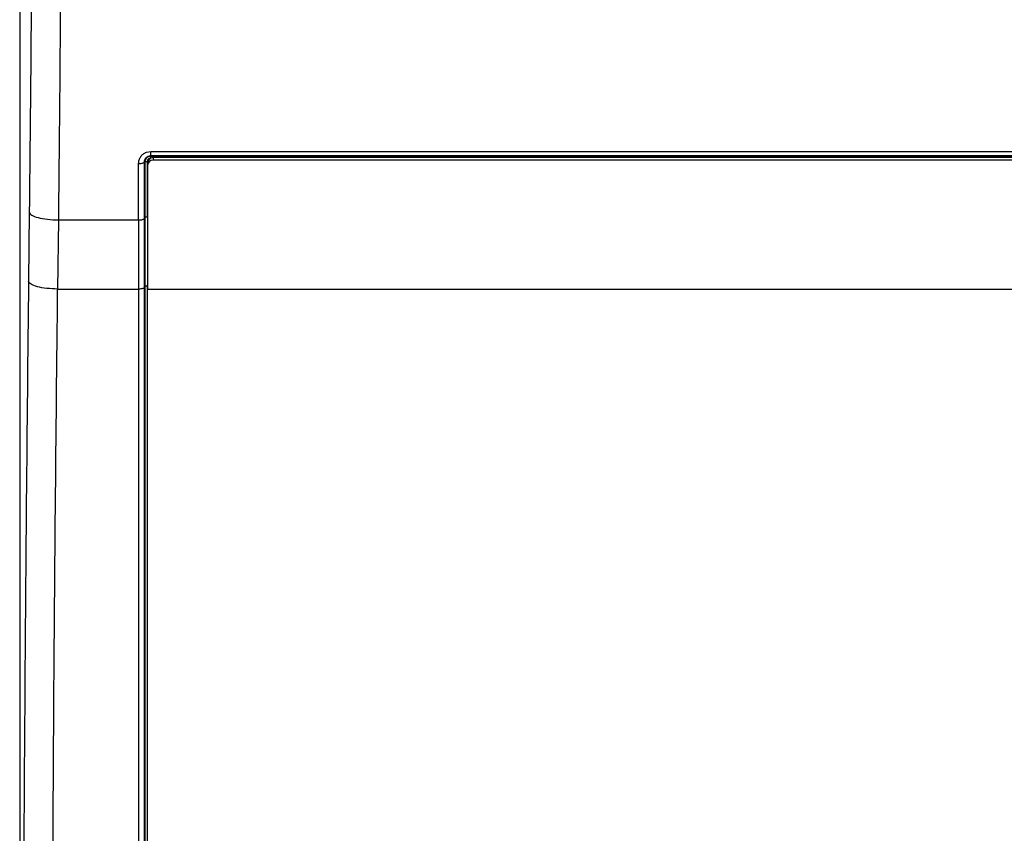
# Model space of a CAD drawing. Units: millimetres. Extents: x 0 to 594, y 0 to 420.
# Drawn here: x 88 to 105, y 233 to 247 of the extents above; entities that cross this region are included whole.
import ezdxf

# ---------------------------------------------------------------- set-up
doc = ezdxf.new("R2010")
doc.units = ezdxf.units.MM

msp = doc.modelspace()

# ---------------------------------------------------------------- linework, layer by layer
at = {"color": 7, "linetype": 'Continuous', "lineweight": 30}
for p, q in [((87.6601, 260.1002), (87.6601, 183.1407)), ((89.8324, 244.3621), (89.91, 244.3769)), ((89.9101, 244.261), (89.8989, 244.26)), ((89.9101, 244.2912), (89.9101, 244.3009)), ((89.9501, 244.2691), (89.9501, 244.2266)), ((137.2501, 244.2691), (89.9501, 244.2691)), ((137.2501, 244.2266), (89.9501, 244.2266)), ((89.7006, 243.1998), (89.7007, 244.1697)), ((89.8002, 243.224), (89.8003, 244.1917)), ((89.8068, 244.1917), (89.8003, 244.1917)), ((89.8068, 244.1917), (89.8068, 243.2433)), ((89.8467, 244.2005), (89.8466, 243.253)), ((89.8501, 244.1302), (89.8501, 244.1727)), ((89.8501, 244.1302), (89.8501, 242.0094)), ((87.8245, 243.3326), (87.8112, 242.1464)), ((89.8002, 242.0668), (89.8002, 243.224)), ((89.8068, 243.2433), (89.8068, 242.0668)), ((88.3241, 243.1998), (88.3108, 242.0137)), ((88.3241, 243.1998), (89.7006, 243.1998)), ((89.7006, 243.1998), (89.7006, 242.0137)), ((89.8068, 242.0668), (89.8002, 242.0668)), ((89.8002, 242.0378), (89.8002, 242.0668)), ((89.8068, 242.0668), (89.8068, 242.0571)), ((88.3108, 242.0137), (89.7006, 242.0137)), ((89.8501, 222.9849), (89.8501, 242.0094))]:
    msp.add_line(p, q, dxfattribs=at)
at = {"color": 8, "linetype": 'Continuous', "lineweight": 30}
for p, q in [((89.9101, 244.3769), (137.2501, 244.3769)), ((137.2501, 244.3009), (89.9101, 244.3009)), ((137.2501, 244.2912), (89.9101, 244.2912)), ((89.8501, 242.0668), (89.8466, 242.0668)), ((89.8501, 242.0094), (137.2501, 242.0094))]:
    msp.add_line(p, q, dxfattribs=at)
at = {"color": 7, "linetype": 'Continuous', "lineweight": 30}
for centre, start, end in [((89.9483, 244.1709), 88.97101, 178.93316), ((89.9483, 244.1284), 88.971, 178.93406)]:
    msp.add_arc(centre, 0.0983, start, end, dxfattribs=at)
for points, knots in [([(87.8807, 255.5776), (87.8817, 254.5464), (87.8835, 252.484), (87.8736, 249.397), (87.8553, 246.3333), (87.8348, 244.3329), (87.8245, 243.3326)], [0, 0, 0, 0, 0.2500088, 0.5000029, 0.7499969, 1, 1, 1, 1]), ([(88.3803, 255.5998), (88.3813, 254.5556), (88.3831, 252.4671), (88.3732, 249.341), (88.3549, 246.2385), (88.3344, 244.2127), (88.3241, 243.1998)], [0, 0, 0, 0, 0.250009, 0.500003, 0.749997, 1, 1, 1, 1]), ([(89.7007, 244.1695), (89.7024, 244.1899), (89.7059, 244.2309), (89.734, 244.2868), (89.7759, 244.334), (89.8136, 244.3528), (89.8324, 244.3621)], [0, 0, 0, 0, 0.250124, 0.4999959, 0.749916, 1, 1, 1, 1]), ([(89.8003, 244.1917), (89.8015, 244.2054), (89.804, 244.2329), (89.8244, 244.2633), (89.8466, 244.2821), (89.8661, 244.2927), (89.8876, 244.2996), (89.9026, 244.3005), (89.9101, 244.3009)], [0, 0, 0, 0, 0.25124869, 0.50169723, 0.62676924, 0.75135222, 0.87570082, 1, 1, 1, 1]), ([(89.9101, 244.2912), (89.8968, 244.2898), (89.8703, 244.2869), (89.836, 244.2643), (89.8166, 244.2368), (89.8082, 244.2116), (89.8073, 244.1983), (89.8068, 244.1917)], [0, 0, 0, 0, 0.248515, 0.4978301, 0.7479156, 0.8739092, 1, 1, 1, 1]), ([(89.8989, 244.26), (89.8917, 244.2581), (89.8775, 244.2542), (89.8605, 244.2399), (89.8489, 244.2215), (89.8474, 244.2075), (89.8467, 244.2005)], [0, 0, 0, 0, 0.2535665, 0.5051046, 0.7539943, 1, 1, 1, 1]), ([(89.9101, 244.3009), (89.9101, 244.3027), (89.9101, 244.3064), (89.9101, 244.3236), (89.9101, 244.3473), (89.9101, 244.367), (89.9101, 244.3769)], [0, 0, 0, 0, 0.2499975, 0.4999953, 0.7499958, 1, 1, 1, 1]), ([(89.9101, 244.261), (89.9101, 244.2649), (89.9101, 244.2728), (89.9101, 244.2822), (89.9101, 244.289), (89.9101, 244.2905), (89.9101, 244.2912)], [0, 0, 0, 0, 0.2500008, 0.4999937, 0.7499956, 1, 1, 1, 1]), ([(89.7007, 244.1695), (89.713, 244.1698), (89.7378, 244.1705), (89.7696, 244.1756), (89.793, 244.1828), (89.7979, 244.1887), (89.8003, 244.1917)], [0, 0, 0, 0, 0.2499844, 0.5000041, 0.7500076, 1, 1, 1, 1]), ([(89.8467, 244.2005), (89.8417, 244.2004), (89.8318, 244.2001), (89.8191, 244.1981), (89.8097, 244.1952), (89.8078, 244.1929), (89.8068, 244.1917)], [0, 0, 0, 0, 0.2500214, 0.5000074, 0.7500192, 1, 1, 1, 1]), ([(87.8245, 243.3326), (87.8342, 243.3156), (87.8535, 243.2817), (87.9699, 243.2385), (88.1325, 243.2075), (88.2603, 243.2024), (88.3241, 243.1998)], [0, 0, 0, 0, 0.2500007, 0.5000009, 0.7500014, 1, 1, 1, 1]), ([(89.7006, 243.1998), (89.713, 243.2002), (89.7377, 243.2009), (89.7694, 243.2064), (89.7929, 243.2143), (89.7978, 243.2208), (89.8002, 243.224)], [0, 0, 0, 0, 0.2499898, 0.499998, 0.7500069, 1, 1, 1, 1]), ([(89.8068, 243.2433), (89.8078, 243.2446), (89.8097, 243.2472), (89.8191, 243.2503), (89.8318, 243.2525), (89.8417, 243.2528), (89.8466, 243.253)], [0, 0, 0, 0, 0.249996, 0.5000175, 0.7500231, 1, 1, 1, 1]), ([(87.8112, 242.1464), (87.798, 240.8956), (87.7717, 238.394), (87.7425, 234.5821), (87.7214, 230.7407), (87.7082, 226.8757), (87.7066, 224.2918), (87.7058, 222.9998)], [0, 0, 0, 0, 0.19999826, 0.39999223, 0.60000006, 0.799998, 1, 1, 1, 1]), ([(88.3108, 242.0137), (88.2469, 242.0162), (88.1192, 242.0213), (87.9566, 242.0523), (87.8401, 242.0955), (87.8209, 242.1295), (87.8112, 242.1464)], [0, 0, 0, 0, 0.2499983, 0.4999984, 0.7499996, 1, 1, 1, 1]), ([(89.8002, 242.0378), (89.7978, 242.0346), (89.7929, 242.0281), (89.7694, 242.0202), (89.7377, 242.0147), (89.713, 242.014), (89.7006, 242.0137)], [0, 0, 0, 0, 0.2499872, 0.4999929, 0.7499954, 1, 1, 1, 1]), ([(89.8006, 222.9998), (89.8006, 224.2844), (89.8006, 226.8536), (89.8005, 230.6966), (89.8005, 234.5162), (89.8004, 238.3065), (89.8003, 240.794), (89.8002, 242.0378)], [0, 0, 0, 0, 0.2000002, 0.4000003, 0.6000003, 0.8000002, 1, 1, 1, 1]), ([(89.8466, 242.0668), (89.8417, 242.0666), (89.8318, 242.0663), (89.8191, 242.0642), (89.8097, 242.061), (89.8078, 242.0584), (89.8068, 242.0571)], [0, 0, 0, 0, 0.249977, 0.4999864, 0.7499979, 1, 1, 1, 1]), ([(89.8068, 242.0571), (89.8068, 240.8121), (89.8068, 238.322), (89.8069, 234.5278), (89.8069, 230.7043), (89.8069, 226.8575), (89.8069, 224.2857), (89.8069, 222.9998)], [0, 0, 0, 0, 0.2000002, 0.4000002, 0.6000002, 0.8000002, 1, 1, 1, 1]), ([(89.8466, 242.0668), (89.8466, 240.8211), (89.8467, 238.3298), (89.8467, 234.5337), (89.8467, 230.7082), (89.8467, 226.8595), (89.8467, 224.2864), (89.8468, 222.9998)], [0, 0, 0, 0, 0.1999999, 0.4, 0.6, 0.8, 1, 1, 1, 1]), ([(88.2053, 222.9998), (88.2062, 224.2766), (88.2078, 226.8332), (88.2209, 230.662), (88.242, 234.477), (88.2711, 238.2719), (88.2976, 240.7654), (88.3108, 242.0137)], [0, 0, 0, 0, 0.1990258, 0.3985378, 0.5985368, 0.7990239, 1, 1, 1, 1]), ([(89.7006, 242.0137), (89.7006, 240.7715), (89.7007, 238.287), (89.7008, 234.5016), (89.7008, 230.6868), (89.7009, 226.8487), (89.7009, 224.2828), (89.701, 222.9998)], [0, 0, 0, 0, 0.2, 0.4, 0.6, 0.8, 1, 1, 1, 1])]:
    msp.add_open_spline(points, degree=3, knots=knots, dxfattribs=at)

doc.saveas('drawing.dxf')
